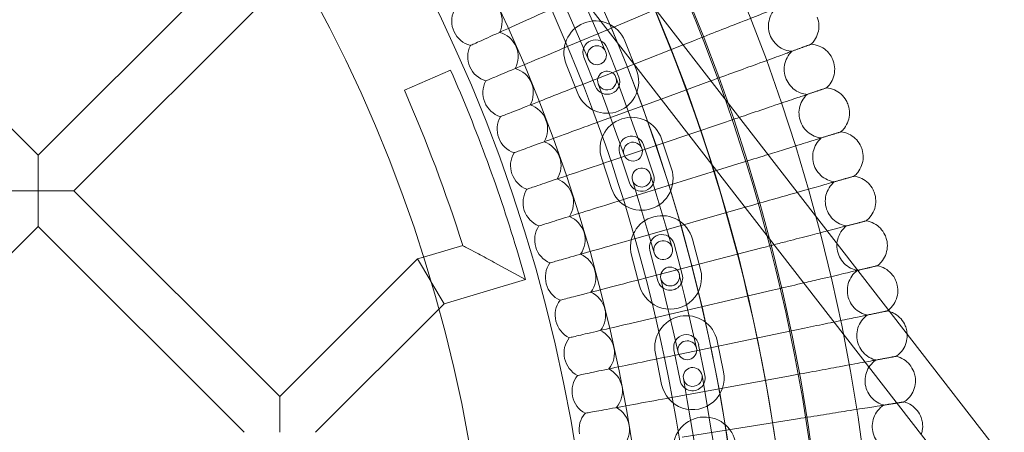
# Model space of a CAD drawing. Extents: x -3683 to -1193, y -3750 to 3750.
# Drawn here: x -2119 to -1807, y 85 to 216 of the extents above; entities that cross this region are included whole.
import ezdxf

# ---------------------------------------------------------------- set-up
doc = ezdxf.new("R2010")
doc.units = 0
doc.header["$MEASUREMENT"] = 0

# ---------------------------------------------------------------- blocks, each defined once
blk = doc.blocks.new('A$C257E130B')
at = {"color": 0, "linetype": 'Continuous', "lineweight": 0}
for p, q in [((-2024.07, 357.26), (-1806.69, 76.8)), ((-2036.72, 347.46), (-1819.33, 67)), ((-2113.04, 173.26), (-2183.35, 243.57)), ((-2113.04, 173.26), (-2040.12, 246.17)), ((-2101.73, 161.94), (-2031, 232.67)), ((-1935.88, 212.57), (-1939.87, 221.74)), ((-1941.39, 210.18), (-1945.37, 219.35)), ((-1917.28, 219.48), (-1932.54, 213.05)), ((-1932.54, 213.05), (-1944.24, 208.12)), ((-1935.88, 212.57), (-1933.1, 206.15)), ((-1938.6, 203.76), (-1941.39, 210.18)), ((-1927.04, 209.54), (-1923.33, 200.26)), ((-1904.92, 209.66), (-1908.56, 208.23)), ((-1932.61, 207.32), (-1928.91, 198.03)), ((-1908.56, 208.23), (-1924.08, 202.13)), ((-1936.33, 195.06), (-1940.04, 204.35)), ((-1982.26, 200.25), (-1996.91, 193.82)), ((-1941.91, 192.84), (-1945.62, 202.13)), ((-1924.08, 202.13), (-1939.35, 196.12)), ((-1929.82, 197.94), (-1927.43, 191.36)), ((-1900.01, 196.71), (-1915.49, 191.05)), ((-1933.07, 189.3), (-1935.46, 195.88)), ((-1915.49, 191.05), (-1934.76, 184.01)), ((-1924.01, 181.96), (-1927.43, 191.36)), ((-1929.64, 179.91), (-1933.07, 189.3)), ((-1924.01, 181.96), (-1921.61, 175.38)), ((-1895.41, 183.65), (-1906.77, 179.81)), ((-1906.77, 179.81), (-1930.46, 171.79)), ((-1927.25, 173.33), (-1929.64, 179.91)), ((-1915.36, 178.41), (-1912.22, 168.92)), ((-1921.06, 176.53), (-1917.91, 167.03)), ((-2113.04, 173.26), (-2113.04, 161.94)), ((-1931.2, 162.63), (-1934.35, 172.12)), ((-1925.51, 164.52), (-1928.65, 174.01)), ((-1891.13, 170.48), (-1897.91, 168.37)), ((-1897.91, 168.37), (-1926.46, 159.47)), ((-1918.84, 166.99), (-1916.84, 160.28)), ((-1922.59, 158.57), (-1924.59, 165.28)), ((-2113.04, 161.94), (-2124.36, 161.94)), ((-2113.04, 161.94), (-2101.73, 161.94)), ((-2113.04, 150.63), (-2113.04, 161.94)), ((-2036.45, 96.66), (-2101.73, 161.94)), ((-1913.99, 150.7), (-1916.84, 160.28)), ((-1888.88, 156.72), (-1922.75, 147.06)), ((-1919.74, 148.99), (-1922.59, 158.57)), ((-1887.17, 157.21), (-1888.88, 156.72)), ((-2187.09, 76.59), (-2113.04, 150.63)), ((-2047.76, 85.35), (-2113.04, 150.63)), ((-1913.99, 150.7), (-1912, 143.99)), ((-1917.75, 142.28), (-1919.74, 148.99)), ((-1990.88, 140.9), (-1978.42, 144.59)), ((-1883.53, 143.85), (-1919.35, 134.56)), ((-1911.37, 145.09), (-1908.81, 135.43)), ((-1905.58, 146.63), (-1903.01, 136.97)), ((-1992.77, 140.34), (-1990.88, 140.9)), ((-1960.75, 141.49), (-1958.47, 133.82)), ((-1922.34, 131.83), (-1924.91, 141.5)), ((-1916.54, 133.37), (-1919.11, 143.04)), ((-2036.45, 96.66), (-1992.77, 140.34)), ((-1992.77, 140.34), (-1988.55, 133.25)), ((-1968.42, 139.21), (-1958.47, 133.82)), ((-1909.73, 135.44), (-1908.14, 128.62)), ((-1988.53, 133.2), (-1988.55, 133.25)), ((-1984.33, 126.15), (-1988.53, 133.2)), ((-1984.33, 126.15), (-1958.47, 133.82)), ((-1913.99, 127.26), (-1915.57, 134.08)), ((-1880.22, 130.41), (-1916.25, 121.98)), ((-1905.87, 118.89), (-1908.14, 128.62)), ((-1986.03, 124.46), (-1984.33, 126.15)), ((-1911.72, 117.52), (-1913.99, 127.26)), ((-2025.13, 85.35), (-1986.03, 124.46)), ((-1905.87, 118.89), (-1904.29, 112.07)), ((-1877.23, 116.88), (-1913.45, 109.34)), ((-1910.13, 110.71), (-1911.72, 117.52)), ((-1903.6, 113.13), (-1901.62, 103.33)), ((-1897.72, 114.32), (-1895.74, 104.52)), ((-1915.34, 100.56), (-1917.32, 110.36)), ((-1909.46, 101.75), (-1911.44, 111.55)), ((-1874.57, 103.29), (-1910.97, 96.62)), ((-1902.54, 103.4), (-1901.37, 96.5)), ((-1907.28, 95.49), (-1908.46, 102.4)), ((-2036.45, 96.66), (-2036.45, 85.35)), ((-1905.6, 85.64), (-1907.28, 95.49)), ((-1899.69, 86.64), (-1901.37, 96.5)), ((-1872.24, 89.64), (-1908.79, 83.85)), ((-1904.43, 78.74), (-1905.6, 85.64)), ((-1899.69, 86.64), (-1898.51, 79.74))]:
    blk.add_line(p, q, dxfattribs=at)
for radius in [592, 576, 565, 550, 520, 502.01, 469.01]:
    blk.add_circle((-2438.22, 0), radius, dxfattribs=at)
for centre, radius, start, end in [((-2438.22, 0), 575.61, 240.82354, 60.82354), ((-2438.22, 0), 565, 240.8235, 60.8235), ((-2438.22, 0), 535, 240.8235, 60.8235), ((-2438.22, 0), 550, 316.2502, 43.7498), ((-1973.9, 215.76), 8, 333.5799, 76.2662), ((-1973.9, 215.76), 8, 154.9646, 204.9231), ((-1936.33, 205.84), 10, 21.7712, 201.7712), ((-1973.9, 215.76), 8, 204.9231, 254.8816), ((-1968.83, 204.47), 8, 332.1953, 74.8816), ((-1936.33, 205.84), 4, 21.7712, 201.7712), ((-1968.83, 204.47), 8, 153.5799, 203.5385), ((-1935.85, 204.95), 3, 23.4611, 203.4611), ((-1935.85, 204.95), 3, 203.4611, 23.4611), ((-2438.22, 0), 498, 16.5056, 23.7102), ((-1968.83, 204.47), 8, 203.5385, 253.497), ((-1964.02, 193.07), 8, 330.8107, 73.497), ((-1932.62, 196.55), 10, 201.7712, 21.7712), ((-1932.64, 196.91), 3, 20.0121, 200.0121), ((-1964.02, 193.07), 8, 152.1953, 202.1538), ((-1932.62, 196.55), 4, 201.7712, 21.7712), ((-1932.64, 196.91), 3, 200.0121, 20.0121), ((-2438.22, 0), 482, 17.4566, 23.7102), ((-1964.02, 193.07), 8, 202.1538, 252.1124), ((-1959.5, 181.56), 8, 329.4261, 72.1124), ((-1959.5, 181.56), 8, 150.8107, 200.7692), ((-1924.86, 175.27), 10, 18.3222, 198.3222), ((-1959.5, 181.56), 8, 200.7692, 250.7277), ((-1924.86, 175.27), 4, 18.3222, 198.3222), ((-1955.25, 169.94), 8, 328.0415, 70.7277), ((-1924.43, 174.36), 3, 20.0121, 200.0121), ((-1924.43, 174.36), 3, 200.0121, 20.0121), ((-1955.25, 169.94), 8, 149.4261, 199.3846), ((-1921.71, 165.78), 10, 198.3222, 18.3222), ((-1921.71, 166.14), 3, 16.5631, 196.5631), ((-1955.25, 169.94), 8, 199.3846, 249.3431), ((-1951.28, 158.22), 8, 326.6569, 69.3431), ((-1921.71, 165.78), 4, 198.3222, 18.3222), ((-1921.71, 166.14), 3, 196.5631, 16.5631), ((-1951.28, 158.22), 8, 148.0415, 198), ((-1951.28, 158.22), 8, 198, 247.9585), ((-1947.6, 146.4), 8, 325.2723, 67.9585), ((-1915.24, 144.07), 10, 14.8732, 194.8732), ((-1947.6, 146.4), 8, 146.6569, 196.6154), ((-1915.24, 144.07), 4, 14.8732, 194.8732), ((-1947.6, 146.4), 8, 196.6154, 246.5739), ((-1914.87, 143.13), 3, 16.5631, 196.5631), ((-1914.87, 143.13), 3, 196.5631, 16.5631), ((-1944.21, 134.51), 8, 323.8876, 66.5739), ((-1944.21, 134.51), 8, 145.2723, 195.2308), ((-1912.65, 134.76), 3, 13.1141, 193.1141), ((-1912.67, 134.4), 10, 194.8732, 14.8732), ((-1912.67, 134.4), 4, 194.8732, 14.8732), ((-1912.65, 134.76), 3, 193.1141, 13.1141), ((-1944.21, 134.51), 8, 195.2308, 245.1893), ((-1941.1, 122.53), 8, 322.503, 65.1893), ((-1941.1, 122.53), 8, 143.8876, 193.8462), ((-1907.52, 112.34), 10, 11.4242, 191.4242), ((-1941.1, 122.53), 8, 193.8462, 243.8047), ((-1938.29, 110.48), 8, 321.1184, 63.8047), ((-1907.52, 112.34), 4, 11.4242, 191.4242), ((-1938.29, 110.48), 8, 142.503, 192.4615), ((-1907.21, 111.39), 3, 13.1141, 193.1141), ((-1907.21, 111.39), 3, 193.1141, 13.1141), ((-1938.29, 110.48), 8, 192.4615, 242.4201), ((-1935.76, 98.37), 8, 141.1184, 191.0769), ((-1935.76, 98.37), 8, 319.7338, 62.4201), ((-1905.54, 102.54), 10, 191.4242, 11.4242), ((-1905.54, 102.54), 4, 191.4242, 11.4242), ((-1905.5, 102.9), 3, 9.6651, 189.6651), ((-1905.5, 102.9), 3, 189.6651, 9.6651), ((-1935.76, 98.37), 8, 191.0769, 241.0354), ((-1933.53, 86.2), 8, 139.7338, 189.6923), ((-1933.53, 86.2), 8, 318.3492, 61.0354), ((-1901.72, 80.21), 10, 7.9752, 187.9752)]:
    blk.add_arc(centre, radius, start, end, dxfattribs=at)
for points, knots in [([(-1949.41, 220), (-1952.82, 218.46), (-1956.21, 216.94), (-1962.56, 214.08), (-1965.46, 212.77), (-1970.39, 210.56), (-1972.37, 209.66), (-1974.49, 208.71), (-1975.05, 208.46), (-1975.8, 208.12), (-1975.99, 208.03), (-1975.99, 208.03)], [0, 0, 0, 0, 1.122272, 1.122272, 2.244604, 2.244604, 3.367177, 3.367177, 3.966026, 3.966026, 4.565241, 4.565241, 4.565241, 4.565241]), ([(-1879.8, 219.54), (-1880.36, 219.32), (-1881.56, 218.84), (-1885.13, 217.44), (-1887.47, 216.52), (-1892.35, 214.6), (-1894.69, 213.68), (-1899.67, 211.72), (-1902.28, 210.7), (-1904.92, 209.66)], [0.009336, 0.009336, 0.009336, 0.009336, 1.098367, 1.098367, 2.19637, 2.19637, 3.04032, 3.04032, 3.889662, 3.889662, 3.889662, 3.889662]), ([(-1879.19, 219.77), (-1879.79, 219.17), (-1880.29, 218.45), (-1881.04, 216.93), (-1881.29, 216.1), (-1881.52, 214.43), (-1881.5, 213.56), (-1881.19, 211.9), (-1880.9, 211.09), (-1880.09, 209.6), (-1879.56, 208.92), (-1878.33, 207.77), (-1877.61, 207.28), (-1876.08, 206.57), (-1875.25, 206.33), (-1874.29, 206.22), (-1874.17, 206.21), (-1874.05, 206.2)], [0, 0, 0, 0, 2.554678, 2.554678, 5.086757, 5.086757, 7.619237, 7.619237, 10.15171, 10.15171, 12.684184, 12.684184, 15.216657, 15.216657, 17.74913, 17.74913, 18.111312, 18.111312, 18.111312, 18.111312]), ([(-1865.99, 217.02), (-1865.69, 216.22), (-1865.52, 215.37), (-1865.45, 213.67), (-1865.55, 212.81), (-1866.01, 211.19), (-1866.37, 210.4), (-1867.15, 209.25), (-1867.5, 208.83), (-1867.89, 208.45)], [0, 0, 0, 0, 2.554678, 2.554678, 5.086757, 5.086757, 7.619237, 7.619237, 9.251363, 9.251363, 9.251363, 9.251363]), ([(-1944.24, 208.12), (-1947.68, 206.67), (-1951.11, 205.23), (-1957.53, 202.52), (-1960.46, 201.29), (-1965.44, 199.19), (-1967.44, 198.35), (-1969.58, 197.44), (-1970.15, 197.21), (-1970.91, 196.89), (-1971.1, 196.8), (-1971.1, 196.8)], [0, 0, 0, 0, 1.122272, 1.122272, 2.244604, 2.244604, 3.367177, 3.367177, 3.966026, 3.966026, 4.565241, 4.565241, 4.565241, 4.565241]), ([(-1874.05, 206.2), (-1874.66, 205.61), (-1875.18, 204.91), (-1875.96, 203.4), (-1876.23, 202.58), (-1876.5, 200.91), (-1876.5, 200.05), (-1876.23, 198.38), (-1875.96, 197.56), (-1875.19, 196.06), (-1874.67, 195.36), (-1873.47, 194.18), (-1872.77, 193.67), (-1871.25, 192.93), (-1870.43, 192.67), (-1869.47, 192.53), (-1869.35, 192.52), (-1869.23, 192.51)], [0, 0, 0, 0, 2.554678, 2.554678, 5.086757, 5.086757, 7.619237, 7.619237, 10.15171, 10.15171, 12.684184, 12.684184, 15.216657, 15.216657, 17.74913, 17.74913, 18.111312, 18.111312, 18.111312, 18.111312]), ([(-1867.89, 208.45), (-1867.89, 208.45), (-1867.89, 208.45), (-1867.9, 208.45), (-1867.91, 208.45), (-1867.93, 208.44), (-1867.96, 208.43), (-1868.05, 208.4), (-1868.13, 208.37), (-1868.23, 208.33)], [0.3358831, 0.3358831, 0.3358831, 0.3358831, 0.380955, 0.380955, 0.4260996, 0.4260996, 0.5163657, 0.5163657, 0.6714859, 0.6714859, 0.6714859, 0.6714859]), ([(-1867.89, 208.45), (-1867.04, 208.39), (-1866.19, 208.19), (-1864.63, 207.54), (-1863.89, 207.09), (-1862.61, 205.99), (-1862.05, 205.33), (-1861.33, 204.14), (-1861.1, 203.64), (-1860.92, 203.13)], [0, 0, 0, 0, 2.554678, 2.554678, 5.086757, 5.086757, 7.619237, 7.619237, 9.251363, 9.251363, 9.251363, 9.251363]), ([(-1874.66, 205.98), (-1875.22, 205.77), (-1876.44, 205.33), (-1880.04, 204.01), (-1882.4, 203.15), (-1887.33, 201.35), (-1889.69, 200.49), (-1894.62, 198.68), (-1897.16, 197.76), (-1899.72, 196.82)], [0.009336, 0.009336, 0.009336, 0.009336, 1.098367, 1.098367, 2.19637, 2.19637, 3.04032, 3.04032, 3.858889, 3.858889, 3.858889, 3.858889]), ([(-1860.92, 203.13), (-1860.64, 202.32), (-1860.48, 201.46), (-1860.45, 199.77), (-1860.57, 198.91), (-1861.07, 197.3), (-1861.46, 196.52), (-1862.26, 195.39), (-1862.62, 194.98), (-1863.02, 194.61)], [0, 0, 0, 0, 2.554678, 2.554678, 5.086757, 5.086757, 7.619237, 7.619237, 9.251363, 9.251363, 9.251363, 9.251363]), ([(-1939.35, 196.12), (-1942.83, 194.76), (-1946.29, 193.4), (-1952.77, 190.85), (-1955.74, 189.68), (-1960.76, 187.71), (-1962.78, 186.91), (-1964.94, 186.06), (-1965.52, 185.84), (-1966.29, 185.54), (-1966.48, 185.46), (-1966.48, 185.46)], [0, 0, 0, 0, 1.122272, 1.122272, 2.244604, 2.244604, 3.367177, 3.367177, 3.966026, 3.966026, 4.565241, 4.565241, 4.565241, 4.565241]), ([(-1863.02, 194.61), (-1863.02, 194.61), (-1863.02, 194.61), (-1863.03, 194.61), (-1863.04, 194.6), (-1863.06, 194.6), (-1863.09, 194.59), (-1863.18, 194.56), (-1863.26, 194.53), (-1863.36, 194.49)], [0.3358831, 0.3358831, 0.3358831, 0.3358831, 0.380955, 0.380955, 0.4260996, 0.4260996, 0.5163657, 0.5163657, 0.6714859, 0.6714859, 0.6714859, 0.6714859]), ([(-1863.02, 194.61), (-1862.17, 194.53), (-1861.33, 194.31), (-1859.78, 193.62), (-1859.05, 193.15), (-1857.8, 192.02), (-1857.26, 191.34), (-1856.57, 190.14), (-1856.35, 189.64), (-1856.18, 189.12)], [0, 0, 0, 0, 2.554678, 2.554678, 5.086757, 5.086757, 7.619237, 7.619237, 9.251363, 9.251363, 9.251363, 9.251363]), ([(-1869.85, 192.3), (-1870.42, 192.11), (-1871.64, 191.69), (-1875.27, 190.47), (-1877.65, 189.66), (-1882.62, 187.98), (-1885, 187.17), (-1888.58, 185.96), (-1889.65, 185.6), (-1890.73, 185.23)], [0.009336, 0.009336, 0.009336, 0.009336, 1.098367, 1.098367, 2.19637, 2.19637, 3.04032, 3.04032, 3.391519, 3.391519, 3.391519, 3.391519]), ([(-1869.23, 192.51), (-1869.85, 191.93), (-1870.39, 191.24), (-1871.21, 189.75), (-1871.5, 188.94), (-1871.81, 187.28), (-1871.83, 186.41), (-1871.6, 184.74), (-1871.35, 183.91), (-1870.62, 182.39), (-1870.12, 181.68), (-1868.94, 180.47), (-1868.25, 179.95), (-1866.76, 179.17), (-1865.94, 178.89), (-1864.98, 178.74), (-1864.86, 178.72), (-1864.74, 178.7)], [0, 0, 0, 0, 2.554678, 2.554678, 5.086757, 5.086757, 7.619237, 7.619237, 10.15171, 10.15171, 12.684184, 12.684184, 15.216657, 15.216657, 17.74913, 17.74913, 18.111312, 18.111312, 18.111312, 18.111312]), ([(-1856.18, 189.12), (-1855.91, 188.31), (-1855.78, 187.45), (-1855.79, 185.75), (-1855.93, 184.9), (-1856.47, 183.3), (-1856.88, 182.53), (-1857.71, 181.42), (-1858.08, 181.01), (-1858.49, 180.65)], [0, 0, 0, 0, 2.554678, 2.554678, 5.086757, 5.086757, 7.619237, 7.619237, 9.251363, 9.251363, 9.251363, 9.251363]), ([(-1934.76, 184.01), (-1938.27, 182.73), (-1941.76, 181.45), (-1948.3, 179.06), (-1951.29, 177.97), (-1956.37, 176.11), (-1958.41, 175.37), (-1960.59, 174.57), (-1961.16, 174.36), (-1961.94, 174.08), (-1962.14, 174.01), (-1962.14, 174.01)], [0, 0, 0, 0, 1.122272, 1.122272, 2.244604, 2.244604, 3.367177, 3.367177, 3.966026, 3.966026, 4.565241, 4.565241, 4.565241, 4.565241]), ([(-1865.37, 178.51), (-1865.94, 178.33), (-1867.17, 177.95), (-1870.83, 176.81), (-1873.23, 176.06), (-1877.78, 174.64), (-1879.64, 174.06), (-1881.6, 173.45)], [0.009336, 0.009336, 0.009336, 0.009336, 1.098367, 1.098367, 2.19637, 2.19637, 2.862844, 2.862844, 2.862844, 2.862844]), ([(-1864.74, 178.7), (-1865.38, 178.14), (-1865.94, 177.46), (-1866.79, 176), (-1867.1, 175.19), (-1867.45, 173.54), (-1867.49, 172.67), (-1867.3, 171), (-1867.07, 170.16), (-1866.37, 168.62), (-1865.89, 167.9), (-1864.75, 166.66), (-1864.07, 166.13), (-1862.59, 165.31), (-1861.78, 165.01), (-1860.83, 164.83), (-1860.71, 164.81), (-1860.59, 164.79)], [0, 0, 0, 0, 2.554678, 2.554678, 5.086757, 5.086757, 7.619237, 7.619237, 10.15171, 10.15171, 12.684184, 12.684184, 15.216657, 15.216657, 17.74913, 17.74913, 18.111312, 18.111312, 18.111312, 18.111312]), ([(-1858.49, 180.65), (-1858.49, 180.65), (-1858.49, 180.65), (-1858.5, 180.65), (-1858.5, 180.65), (-1858.53, 180.64), (-1858.55, 180.63), (-1858.64, 180.6), (-1858.72, 180.58), (-1858.83, 180.55)], [0.3358831, 0.3358831, 0.3358831, 0.3358831, 0.380955, 0.380955, 0.4260996, 0.4260996, 0.5163657, 0.5163657, 0.6714859, 0.6714859, 0.6714859, 0.6714859]), ([(-1858.49, 180.65), (-1857.64, 180.55), (-1856.8, 180.31), (-1855.27, 179.59), (-1854.55, 179.1), (-1853.33, 177.94), (-1852.8, 177.25), (-1852.14, 176.03), (-1851.93, 175.52), (-1851.78, 175)], [0, 0, 0, 0, 2.554678, 2.554678, 5.086757, 5.086757, 7.619237, 7.619237, 9.251363, 9.251363, 9.251363, 9.251363]), ([(-1851.78, 175), (-1851.53, 174.18), (-1851.42, 173.32), (-1851.47, 171.62), (-1851.64, 170.77), (-1852.21, 169.19), (-1852.63, 168.43), (-1853.49, 167.34), (-1853.87, 166.94), (-1854.29, 166.59)], [0, 0, 0, 0, 2.554678, 2.554678, 5.086757, 5.086757, 7.619237, 7.619237, 9.251363, 9.251363, 9.251363, 9.251363]), ([(-1930.46, 171.79), (-1934, 170.59), (-1937.52, 169.4), (-1944.12, 167.17), (-1947.13, 166.15), (-1952.25, 164.42), (-1954.31, 163.72), (-1956.51, 162.98), (-1957.09, 162.78), (-1957.87, 162.52), (-1958.07, 162.45), (-1958.07, 162.45)], [0, 0, 0, 0, 1.122272, 1.122272, 2.244604, 2.244604, 3.367177, 3.367177, 3.966026, 3.966026, 4.565241, 4.565241, 4.565241, 4.565241]), ([(-1881.6, 173.45), (-1882.12, 173.29), (-1882.65, 173.12), (-1885.75, 172.16), (-1888.43, 171.32), (-1891.13, 170.48)], [2.862844, 2.862844, 2.862844, 2.862844, 3.04032, 3.04032, 3.889662, 3.889662, 3.889662, 3.889662]), ([(-1854.29, 166.59), (-1854.29, 166.59), (-1854.29, 166.59), (-1854.3, 166.59), (-1854.31, 166.59), (-1854.33, 166.58), (-1854.36, 166.57), (-1854.45, 166.55), (-1854.53, 166.52), (-1854.64, 166.49)], [0.3358831, 0.3358831, 0.3358831, 0.3358831, 0.380955, 0.380955, 0.4260996, 0.4260996, 0.5163657, 0.5163657, 0.6714859, 0.6714859, 0.6714859, 0.6714859]), ([(-1854.29, 166.59), (-1853.45, 166.47), (-1852.61, 166.21), (-1851.1, 165.45), (-1850.4, 164.94), (-1849.2, 163.75), (-1848.69, 163.05), (-1848.06, 161.81), (-1847.86, 161.3), (-1847.72, 160.78)], [0, 0, 0, 0, 2.554678, 2.554678, 5.086757, 5.086757, 7.619237, 7.619237, 9.251363, 9.251363, 9.251363, 9.251363]), ([(-1861.22, 164.62), (-1861.8, 164.45), (-1863.04, 164.1), (-1866.73, 163.04), (-1869.14, 162.35), (-1872.1, 161.51), (-1872.2, 161.48), (-1872.3, 161.45)], [0.009336, 0.009336, 0.009336, 0.009336, 1.098367, 1.098367, 2.19637, 2.19637, 2.23553, 2.23553, 2.23553, 2.23553]), ([(-1860.59, 164.79), (-1861.24, 164.25), (-1861.81, 163.58), (-1862.7, 162.14), (-1863.03, 161.34), (-1863.42, 159.7), (-1863.48, 158.83), (-1863.34, 157.15), (-1863.13, 156.31), (-1862.47, 154.76), (-1862, 154.03), (-1860.89, 152.76), (-1860.22, 152.21), (-1858.77, 151.35), (-1857.96, 151.04), (-1857.02, 150.83), (-1856.9, 150.81), (-1856.78, 150.79)], [0, 0, 0, 0, 2.554678, 2.554678, 5.086757, 5.086757, 7.619237, 7.619237, 10.15171, 10.15171, 12.684184, 12.684184, 15.216657, 15.216657, 17.74913, 17.74913, 18.111312, 18.111312, 18.111312, 18.111312]), ([(-1926.46, 159.47), (-1930.03, 158.36), (-1933.58, 157.25), (-1940.23, 155.18), (-1943.26, 154.24), (-1948.42, 152.63), (-1950.49, 151.98), (-1952.71, 151.29), (-1953.3, 151.11), (-1954.09, 150.86), (-1954.29, 150.8), (-1954.29, 150.8)], [0, 0, 0, 0, 1.122272, 1.122272, 2.244604, 2.244604, 3.367177, 3.367177, 3.966026, 3.966026, 4.565241, 4.565241, 4.565241, 4.565241]), ([(-1872.3, 161.45), (-1874.41, 160.85), (-1876.73, 160.19), (-1881.75, 158.76), (-1884.45, 157.99), (-1887.17, 157.21)], [2.23553, 2.23553, 2.23553, 2.23553, 3.04032, 3.04032, 3.889662, 3.889662, 3.889662, 3.889662]), ([(-1847.72, 160.78), (-1847.5, 159.96), (-1847.41, 159.09), (-1847.5, 157.39), (-1847.68, 156.55), (-1848.3, 154.98), (-1848.74, 154.23), (-1849.62, 153.16), (-1850.01, 152.77), (-1850.44, 152.43)], [0, 0, 0, 0, 2.554678, 2.554678, 5.086757, 5.086757, 7.619237, 7.619237, 9.251363, 9.251363, 9.251363, 9.251363]), ([(-1857.41, 150.62), (-1857.99, 150.47), (-1859.24, 150.15), (-1861.62, 149.53), (-1862.2, 149.38), (-1862.82, 149.22)], [0.009336, 0.009336, 0.009336, 0.009336, 1.098367, 1.098367, 1.411792, 1.411792, 1.411792, 1.411792]), ([(-1856.78, 150.79), (-1857.44, 150.26), (-1858.03, 149.61), (-1858.95, 148.18), (-1859.3, 147.39), (-1859.73, 145.76), (-1859.81, 144.9), (-1859.71, 143.21), (-1859.52, 142.37), (-1858.89, 140.8), (-1858.45, 140.06), (-1857.37, 138.76), (-1856.71, 138.2), (-1855.28, 137.3), (-1854.48, 136.97), (-1853.54, 136.74), (-1853.42, 136.72), (-1853.31, 136.69)], [0, 0, 0, 0, 2.554678, 2.554678, 5.086757, 5.086757, 7.619237, 7.619237, 10.15171, 10.15171, 12.684184, 12.684184, 15.216657, 15.216657, 17.74913, 17.74913, 18.111312, 18.111312, 18.111312, 18.111312]), ([(-1850.44, 152.43), (-1850.44, 152.43), (-1850.44, 152.43), (-1850.45, 152.43), (-1850.45, 152.43), (-1850.48, 152.42), (-1850.5, 152.42), (-1850.59, 152.39), (-1850.68, 152.37), (-1850.78, 152.34)], [0.3358831, 0.3358831, 0.3358831, 0.3358831, 0.380955, 0.380955, 0.4260996, 0.4260996, 0.5163657, 0.5163657, 0.6714859, 0.6714859, 0.6714859, 0.6714859]), ([(-1850.44, 152.43), (-1849.6, 152.29), (-1848.77, 152.01), (-1847.27, 151.21), (-1846.58, 150.69), (-1845.41, 149.47), (-1844.92, 148.76), (-1844.32, 147.51), (-1844.14, 146.99), (-1844.01, 146.46)], [0, 0, 0, 0, 2.554678, 2.554678, 5.086757, 5.086757, 7.619237, 7.619237, 9.251363, 9.251363, 9.251363, 9.251363]), ([(-1922.75, 147.06), (-1926.35, 146.03), (-1929.92, 145.01), (-1936.62, 143.1), (-1939.68, 142.23), (-1944.88, 140.75), (-1946.96, 140.15), (-1949.2, 139.52), (-1949.79, 139.35), (-1950.58, 139.12), (-1950.78, 139.06), (-1950.78, 139.06)], [0, 0, 0, 0, 1.122272, 1.122272, 2.244604, 2.244604, 3.367177, 3.367177, 3.966026, 3.966026, 4.565241, 4.565241, 4.565241, 4.565241]), ([(-1862.82, 149.22), (-1864.38, 148.82), (-1866.21, 148.34), (-1870.46, 147.24), (-1872.9, 146.61), (-1876.85, 145.58), (-1878.25, 145.22), (-1879.68, 144.85)], [1.411792, 1.411792, 1.411792, 1.411792, 2.19637, 2.19637, 3.04032, 3.04032, 3.488578, 3.488578, 3.488578, 3.488578]), ([(-1968.42, 139.21), (-1968.42, 139.22), (-1968.43, 139.22), (-1970.19, 140.18), (-1971.93, 141.11), (-1974.47, 142.48), (-1975.43, 143), (-1976.89, 143.77), (-1977.44, 144.07), (-1978.06, 144.4), (-1978.23, 144.49), (-1978.39, 144.57), (-1978.42, 144.59), (-1978.42, 144.59)], [-0.001694, -0.001694, -0.001694, -0.001694, 0, 0, 0.601767, 0.601767, 0.999921, 0.999921, 1.312797, 1.312797, 1.496353, 1.496353, 1.616627, 1.616627, 1.616627, 1.616627]), ([(-1844.01, 146.46), (-1843.8, 145.63), (-1843.73, 144.76), (-1843.87, 143.07), (-1844.07, 142.23), (-1844.72, 140.68), (-1845.18, 139.94), (-1846.09, 138.89), (-1846.49, 138.52), (-1846.92, 138.19)], [0, 0, 0, 0, 2.554678, 2.554678, 5.086757, 5.086757, 7.619237, 7.619237, 9.251363, 9.251363, 9.251363, 9.251363]), ([(-1846.92, 138.19), (-1846.92, 138.19), (-1846.93, 138.19), (-1846.93, 138.18), (-1846.94, 138.18), (-1846.97, 138.18), (-1846.99, 138.17), (-1847.08, 138.15), (-1847.17, 138.13), (-1847.27, 138.1)], [0.3358831, 0.3358831, 0.3358831, 0.3358831, 0.380955, 0.380955, 0.4260996, 0.4260996, 0.5163657, 0.5163657, 0.6714859, 0.6714859, 0.6714859, 0.6714859]), ([(-1846.92, 138.19), (-1846.09, 138.02), (-1845.27, 137.72), (-1843.79, 136.89), (-1843.11, 136.35), (-1841.98, 135.1), (-1841.5, 134.38), (-1840.93, 133.11), (-1840.76, 132.59), (-1840.64, 132.06)], [0, 0, 0, 0, 2.554678, 2.554678, 5.086757, 5.086757, 7.619237, 7.619237, 9.251363, 9.251363, 9.251363, 9.251363]), ([(-1919.35, 134.56), (-1922.97, 133.62), (-1926.57, 132.69), (-1933.31, 130.94), (-1936.39, 130.14), (-1941.62, 128.79), (-1943.72, 128.24), (-1945.97, 127.66), (-1946.56, 127.5), (-1947.36, 127.3), (-1947.57, 127.24), (-1947.57, 127.24)], [0, 0, 0, 0, 1.122272, 1.122272, 2.244604, 2.244604, 3.367177, 3.367177, 3.966026, 3.966026, 4.565241, 4.565241, 4.565241, 4.565241]), ([(-1853.94, 136.55), (-1854.53, 136.41), (-1855.78, 136.12), (-1859.52, 135.24), (-1861.96, 134.67), (-1866.54, 133.6), (-1868.36, 133.18), (-1870.28, 132.73)], [0.009336, 0.009336, 0.009336, 0.009336, 1.098367, 1.098367, 2.19637, 2.19637, 2.838353, 2.838353, 2.838353, 2.838353]), ([(-1853.31, 136.69), (-1853.98, 136.18), (-1854.58, 135.54), (-1855.54, 134.14), (-1855.91, 133.36), (-1856.38, 131.74), (-1856.48, 130.88), (-1856.42, 129.19), (-1856.25, 128.34), (-1855.66, 126.76), (-1855.24, 126.01), (-1854.18, 124.69), (-1853.54, 124.1), (-1852.13, 123.18), (-1851.34, 122.83), (-1850.41, 122.58), (-1850.29, 122.55), (-1850.17, 122.52)], [0, 0, 0, 0, 2.554678, 2.554678, 5.086757, 5.086757, 7.619237, 7.619237, 10.15171, 10.15171, 12.684184, 12.684184, 15.216657, 15.216657, 17.74913, 17.74913, 18.111312, 18.111312, 18.111312, 18.111312]), ([(-1870.28, 132.73), (-1870.88, 132.59), (-1871.5, 132.44), (-1874.73, 131.69), (-1877.46, 131.05), (-1880.22, 130.41)], [2.838353, 2.838353, 2.838353, 2.838353, 3.04032, 3.04032, 3.889662, 3.889662, 3.889662, 3.889662]), ([(-1840.64, 132.06), (-1840.46, 131.23), (-1840.41, 130.36), (-1840.58, 128.67), (-1840.81, 127.83), (-1841.5, 126.29), (-1841.97, 125.57), (-1842.8, 124.66), (-1843.08, 124.39), (-1843.38, 124.15)], [0, 0, 0, 0, 2.554678, 2.554678, 5.086757, 5.086757, 7.619237, 7.619237, 8.78072, 8.78072, 8.78072, 8.78072]), ([(-1916.25, 121.98), (-1919.89, 121.13), (-1923.51, 120.29), (-1930.29, 118.7), (-1933.39, 117.98), (-1938.65, 116.75), (-1940.76, 116.26), (-1943.03, 115.73), (-1943.63, 115.59), (-1944.43, 115.4), (-1944.63, 115.35), (-1944.63, 115.35)], [0, 0, 0, 0, 1.122272, 1.122272, 2.244604, 2.244604, 3.367177, 3.367177, 3.966026, 3.966026, 4.565241, 4.565241, 4.565241, 4.565241]), ([(-1850.81, 122.39), (-1851.4, 122.26), (-1852.66, 122), (-1856.17, 121.27), (-1858.25, 120.84), (-1860.67, 120.33)], [0.009336, 0.009336, 0.009336, 0.009336, 1.098367, 1.098367, 2.05369, 2.05369, 2.05369, 2.05369]), ([(-1850.17, 122.52), (-1850.86, 122.02), (-1851.48, 121.4), (-1852.47, 120.02), (-1852.86, 119.25), (-1853.36, 117.64), (-1853.49, 116.78), (-1853.47, 115.1), (-1853.32, 114.24), (-1852.77, 112.65), (-1852.36, 111.88), (-1851.34, 110.54), (-1850.72, 109.94), (-1849.33, 108.98), (-1848.54, 108.61), (-1847.62, 108.34), (-1847.5, 108.3), (-1847.39, 108.28)], [0, 0, 0, 0, 2.554678, 2.554678, 5.086757, 5.086757, 7.619237, 7.619237, 10.15171, 10.15171, 12.684184, 12.684184, 15.216657, 15.216657, 17.74913, 17.74913, 18.111312, 18.111312, 18.111312, 18.111312]), ([(-1843.76, 123.86), (-1843.76, 123.86), (-1843.76, 123.86), (-1843.77, 123.86), (-1843.77, 123.85), (-1843.8, 123.85), (-1843.83, 123.84), (-1843.92, 123.82), (-1844, 123.81), (-1844.11, 123.78)], [0.3358831, 0.3358831, 0.3358831, 0.3358831, 0.380955, 0.380955, 0.4260996, 0.4260996, 0.5163657, 0.5163657, 0.6714859, 0.6714859, 0.6714859, 0.6714859]), ([(-1843, 123.65), (-1842.44, 123.47), (-1841.89, 123.22), (-1840.66, 122.49), (-1839.99, 121.93), (-1838.89, 120.66), (-1838.43, 119.92), (-1837.89, 118.64), (-1837.73, 118.12), (-1837.63, 117.58)], [0.781397, 0.781397, 0.781397, 0.781397, 2.554678, 2.554678, 5.086757, 5.086757, 7.619237, 7.619237, 9.251363, 9.251363, 9.251363, 9.251363]), ([(-1860.67, 120.33), (-1861.04, 120.26), (-1861.41, 120.18), (-1864.01, 119.64), (-1866.48, 119.12), (-1871.71, 118.03), (-1874.46, 117.46), (-1877.23, 116.88)], [2.05369, 2.05369, 2.05369, 2.05369, 2.19637, 2.19637, 3.04032, 3.04032, 3.889662, 3.889662, 3.889662, 3.889662]), ([(-1837.49, 116.55), (-1837.46, 116.04), (-1837.48, 115.53), (-1837.65, 114.19), (-1837.89, 113.36), (-1838.62, 111.84), (-1839.11, 111.13), (-1840.07, 110.12), (-1840.49, 109.77), (-1840.94, 109.46)], [1.04165, 1.04165, 1.04165, 1.04165, 2.554678, 2.554678, 5.086757, 5.086757, 7.619237, 7.619237, 9.251363, 9.251363, 9.251363, 9.251363]), ([(-1913.45, 109.34), (-1917.12, 108.57), (-1920.75, 107.82), (-1927.57, 106.39), (-1930.69, 105.75), (-1935.98, 104.64), (-1938.1, 104.2), (-1940.38, 103.73), (-1940.98, 103.6), (-1941.79, 103.43), (-1941.99, 103.39), (-1941.99, 103.39)], [0, 0, 0, 0, 1.122272, 1.122272, 2.244604, 2.244604, 3.367177, 3.367177, 3.966026, 3.966026, 4.565241, 4.565241, 4.565241, 4.565241]), ([(-1840.94, 109.46), (-1840.94, 109.46), (-1840.94, 109.46), (-1840.95, 109.45), (-1840.96, 109.45), (-1840.98, 109.45), (-1841.01, 109.44), (-1841.1, 109.43), (-1841.18, 109.41), (-1841.29, 109.39)], [0.3358831, 0.3358831, 0.3358831, 0.3358831, 0.380955, 0.380955, 0.4260996, 0.4260996, 0.5163657, 0.5163657, 0.6714859, 0.6714859, 0.6714859, 0.6714859]), ([(-1840.94, 109.46), (-1840.11, 109.25), (-1839.31, 108.91), (-1837.87, 108.01), (-1837.22, 107.44), (-1836.15, 106.14), (-1835.71, 105.39), (-1835.2, 104.1), (-1835.05, 103.57), (-1834.96, 103.03)], [0, 0, 0, 0, 2.554678, 2.554678, 5.086757, 5.086757, 7.619237, 7.619237, 9.251363, 9.251363, 9.251363, 9.251363]), ([(-1850.84, 107.64), (-1851.13, 107.59), (-1851.44, 107.53), (-1853.66, 107.13), (-1856.13, 106.67), (-1861.29, 105.73), (-1863.76, 105.27), (-1869.03, 104.31), (-1871.79, 103.8), (-1874.57, 103.29)], [0.908136, 0.908136, 0.908136, 0.908136, 1.098367, 1.098367, 2.19637, 2.19637, 3.04032, 3.04032, 3.889662, 3.889662, 3.889662, 3.889662]), ([(-1847.39, 108.28), (-1848.09, 107.79), (-1848.72, 107.19), (-1849.74, 105.84), (-1850.14, 105.07), (-1850.69, 103.47), (-1850.84, 102.62), (-1850.85, 100.93), (-1850.73, 100.08), (-1850.22, 98.47), (-1849.83, 97.69), (-1848.84, 96.32), (-1848.23, 95.71), (-1846.86, 94.72), (-1846.09, 94.33), (-1845.17, 94.03), (-1845.06, 94), (-1844.94, 93.97)], [0, 0, 0, 0, 2.554678, 2.554678, 5.086757, 5.086757, 7.619237, 7.619237, 10.15171, 10.15171, 12.684184, 12.684184, 15.216657, 15.216657, 17.74913, 17.74913, 18.111312, 18.111312, 18.111312, 18.111312]), ([(-1834.96, 103.03), (-1834.82, 102.2), (-1834.81, 101.32), (-1835.07, 99.65), (-1835.33, 98.82), (-1836.09, 97.32), (-1836.6, 96.62), (-1837.59, 95.64), (-1838.01, 95.29), (-1838.47, 94.99)], [0, 0, 0, 0, 2.554678, 2.554678, 5.086757, 5.086757, 7.619237, 7.619237, 9.251363, 9.251363, 9.251363, 9.251363]), ([(-1910.97, 96.62), (-1914.65, 95.95), (-1918.3, 95.28), (-1925.15, 94.02), (-1928.28, 93.45), (-1933.6, 92.48), (-1935.73, 92.09), (-1938.01, 91.67), (-1938.62, 91.56), (-1939.43, 91.41), (-1939.64, 91.37), (-1939.64, 91.37)], [0, 0, 0, 0, 1.122272, 1.122272, 2.244604, 2.244604, 3.367177, 3.367177, 3.966026, 3.966026, 4.565241, 4.565241, 4.565241, 4.565241]), ([(-1845.58, 93.86), (-1846.18, 93.77), (-1847.45, 93.57), (-1851.24, 92.97), (-1853.72, 92.58), (-1858.9, 91.76), (-1861.39, 91.36), (-1866.67, 90.53), (-1869.44, 90.09), (-1872.24, 89.64)], [0.009336, 0.009336, 0.009336, 0.009336, 1.098367, 1.098367, 2.19637, 2.19637, 3.04032, 3.04032, 3.889662, 3.889662, 3.889662, 3.889662]), ([(-1844.94, 93.97), (-1845.65, 93.5), (-1846.3, 92.91), (-1847.35, 91.58), (-1847.78, 90.83), (-1848.36, 89.25), (-1848.53, 88.4), (-1848.59, 86.71), (-1848.48, 85.85), (-1848.01, 84.23), (-1847.64, 83.45), (-1846.69, 82.05), (-1846.09, 81.43), (-1844.75, 80.4), (-1843.99, 79.99), (-1843.07, 79.67), (-1842.96, 79.64), (-1842.84, 79.6)], [0, 0, 0, 0, 2.554678, 2.554678, 5.086757, 5.086757, 7.619237, 7.619237, 10.15171, 10.15171, 12.684184, 12.684184, 15.216657, 15.216657, 17.74913, 17.74913, 18.111312, 18.111312, 18.111312, 18.111312]), ([(-1838.47, 94.99), (-1838.47, 94.99), (-1838.47, 94.99), (-1838.48, 94.99), (-1838.48, 94.99), (-1838.51, 94.99), (-1838.54, 94.98), (-1838.63, 94.97), (-1838.71, 94.95), (-1838.82, 94.94)], [0.3358831, 0.3358831, 0.3358831, 0.3358831, 0.380955, 0.380955, 0.4260996, 0.4260996, 0.5163657, 0.5163657, 0.6714859, 0.6714859, 0.6714859, 0.6714859]), ([(-1838.47, 94.99), (-1837.65, 94.77), (-1836.85, 94.41), (-1835.44, 93.47), (-1834.8, 92.89), (-1833.76, 91.56), (-1833.34, 90.8), (-1832.86, 89.5), (-1832.73, 88.97), (-1832.65, 88.43)], [0, 0, 0, 0, 2.554678, 2.554678, 5.086757, 5.086757, 7.619237, 7.619237, 9.251363, 9.251363, 9.251363, 9.251363]), ([(-1832.65, 88.43), (-1832.52, 87.58), (-1832.54, 86.71), (-1832.76, 85.46), (-1832.87, 85.04), (-1833.01, 84.64)], [0, 0, 0, 0, 2.554678, 2.554678, 3.823396, 3.823396, 3.823396, 3.823396])]:
    blk.add_open_spline(points, degree=3, knots=knots, dxfattribs=at)
for points, weights in [([(-1874.66, 205.98), (-1871.35, 207.19), (-1868.23, 208.33)], [0.999983994434, 0.99990368659, 0.99998139063]), ([(-1869.85, 192.3), (-1866.51, 193.43), (-1863.36, 194.49)], [0.999983907452, 0.999903601445, 0.999981307535]), ([(-1865.37, 178.51), (-1862.01, 179.56), (-1858.83, 180.55)], [0.999983812326, 0.999903514722, 0.999981229211]), ([(-1861.22, 164.62), (-1857.84, 165.58), (-1854.64, 166.49)], [0.999983709197, 0.999903426828, 0.999981156222]), ([(-1857.41, 150.62), (-1854, 151.51), (-1850.78, 152.34)], [0.99998359813, 0.999903337534, 0.999981088995]), ([(-1853.14, 136.73), (-1850.14, 137.44), (-1847.27, 138.1)], [0.999966863719, 0.999912350985, 0.999981028189]), ([(-1853.94, 136.55), (-1853.54, 136.64), (-1853.14, 136.73)], [0.999983479423, 0.999974089379, 0.999966863719]), ([(-1850.81, 122.39), (-1847.37, 123.11), (-1844.11, 123.78)], [0.99998335324, 0.999903157715, 0.999980974256]), ([(-1848.03, 108.16), (-1844.57, 108.79), (-1841.29, 109.39)], [0.999983219887, 0.999903067885, 0.999980927771]), ([(-1845.58, 93.86), (-1843.12, 94.26), (-1840.75, 94.63)], [0.999983079586, 0.999926277706, 0.999948933769]), ([(-1840.75, 94.63), (-1839.78, 94.78), (-1838.82, 94.94)], [0.999948933769, 0.999958226968, 0.999980889168])]:
    blk.add_rational_spline(points, weights, degree=2, dxfattribs=at)
for points in [[(-1899.72, 196.82), (-1899.81, 196.79), (-1899.91, 196.75), (-1900.01, 196.71)], [(-1890.73, 185.23), (-1892.27, 184.71), (-1893.84, 184.18), (-1895.41, 183.65)], [(-1879.68, 144.85), (-1880.95, 144.52), (-1882.24, 144.19), (-1883.53, 143.85)], [(-1843.38, 124.15), (-1843.51, 124.05), (-1843.63, 123.95), (-1843.76, 123.86)], [(-1843.76, 123.86), (-1843.5, 123.8), (-1843.25, 123.73), (-1843, 123.65)], [(-1837.63, 117.58), (-1837.56, 117.24), (-1837.52, 116.89), (-1837.49, 116.55)], [(-1848.03, 108.16), (-1848.51, 108.07), (-1849.46, 107.89), (-1850.84, 107.64)]]:
    blk.add_open_spline(points, degree=3, dxfattribs=at)

msp = doc.modelspace()

# ---------------------------------------------------------------- block references
msp.add_blockref('A$C257E130B', (0, 0))

doc.saveas('drawing.dxf')
